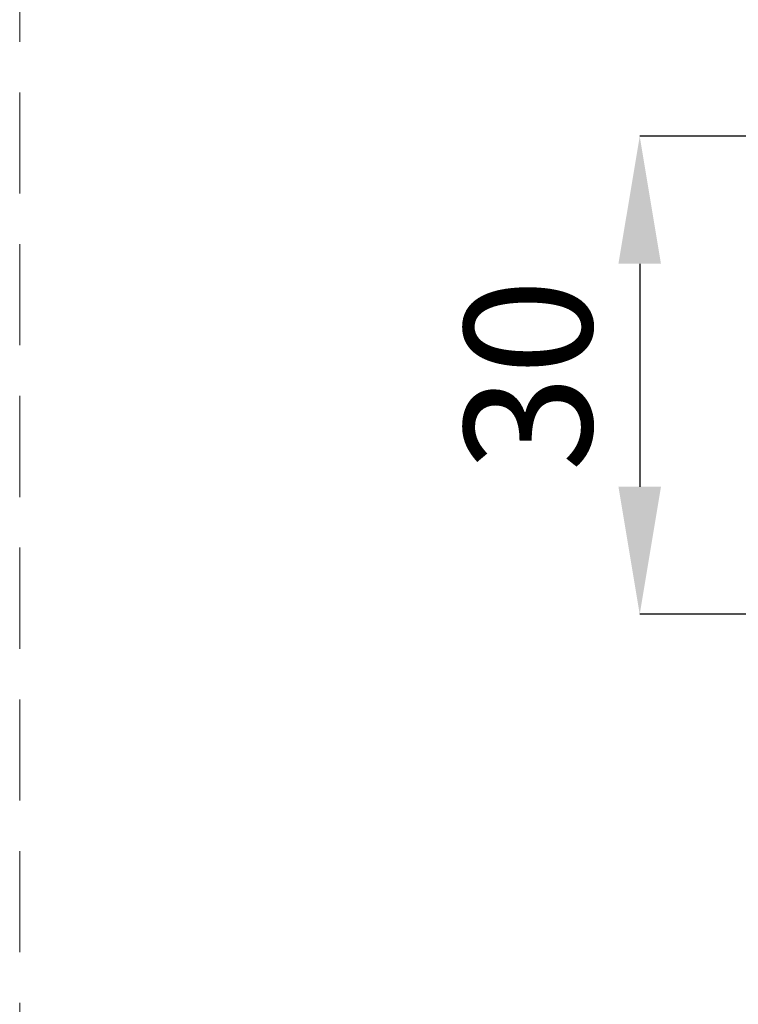
# Model space of a CAD drawing. Units: millimetres. Extents: x 73 to 2804, y 69 to 736.
# Drawn here: x 819 to 864, y 504 to 566 of the extents above; entities that cross this region are included whole.
import ezdxf

# ---------------------------------------------------------------- set-up
doc = ezdxf.new("R2010")
doc.units = ezdxf.units.MM
doc.header["$PDSIZE"] = -1
doc.linetypes.add('DASHED2', pattern=[9.525, 6.35, -3.175])
doc.layers.add('Dimensions', color=7, linetype='Continuous')
doc.layers.add('Helaform', color=7, linetype='Continuous', lineweight=15)
doc.styles.add('SLDTEXTSTYLE0', font='TXT', dxfattribs={"width": 0.605})
doc.dimstyles.new('SLDDIMSTYLE0', dxfattribs={"dimtxt": 8, "dimasz": 8, "dimexe": 0, "dimexo": 0.0625, "dimgap": 3, "dimtad": 1, "dimrnd": 1e-09, "dimzin": 12, "dimdsep": 46, "dimtxsty": 'SLDTEXTSTYLE0', "dimcen": 0.09, "dimadec": 0, "dimazin": 3, "dimtfac": 1, "dimtofl": 0, "dimtmove": 0, "dimatfit": 3, "dimfxl": 1, "dimfrac": 2, "dimtolj": 1, "dimtzin": 12, "dimarcsym": 0})

# ---------------------------------------------------------------- blocks, each defined once
blk = doc.blocks.new('*D19')
at = {"layer": 'Defpoints', "color": 0, "transparency": 16777216}
for p in [(881.549, 558.85), (858.189, 528.85), (881.549, 528.85)]:
    blk.add_point(p, dxfattribs=at)
at = {"layer": 'Dimensions', "color": 0, "lineweight": -2, "transparency": 16777216}
for p, q in [((881.487, 558.85), (858.189, 558.85)), ((858.189, 550.85), (858.189, 536.85)), ((881.487, 528.85), (858.189, 528.85))]:
    blk.add_line(p, q, dxfattribs=at)
at = {"layer": 'Dimensions', "color": 0, "transparency": 16777216}
for points in [[(856.855, 550.85), (859.522, 550.85), (858.189, 558.85)], [(856.855, 536.85), (859.522, 536.85), (858.189, 528.85)]]:
    blk.add_solid(points, dxfattribs=at)
at = {"layer": 'Dimensions', "color": 0, "transparency": 16777216, "insert": (851.189, 543.85), "char_height": 8, "attachment_point": 5, "rotation": 90, "style": 'SLDTEXTSTYLE0'}
blk.add_mtext('\\A1;30', dxfattribs=at)

msp = doc.modelspace()

# ---------------------------------------------------------------- linework, layer by layer
at = {"layer": 'Helaform', "linetype": 'DASHED2'}
msp.add_lwpolyline([(819.291, 652.149), (959.551, 652.149), (959.551, 202.831), (819.291, 202.831)], close=True, dxfattribs=at)

# ---------------------------------------------------------------- dimensions: what is measured, and where the dimension line sits
at = {"layer": 'Dimensions'}
dim = msp.add_linear_dim(base=(858.189, 528.85), p1=(881.549, 558.85), p2=(881.549, 528.85), angle=90, dimstyle='SLDDIMSTYLE0', dxfattribs=at)
dim.commit()
dim.dimension.update_dxf_attribs({"geometry": '*D19', "text_midpoint": (851.189, 543.85)})

doc.saveas('drawing.dxf')
